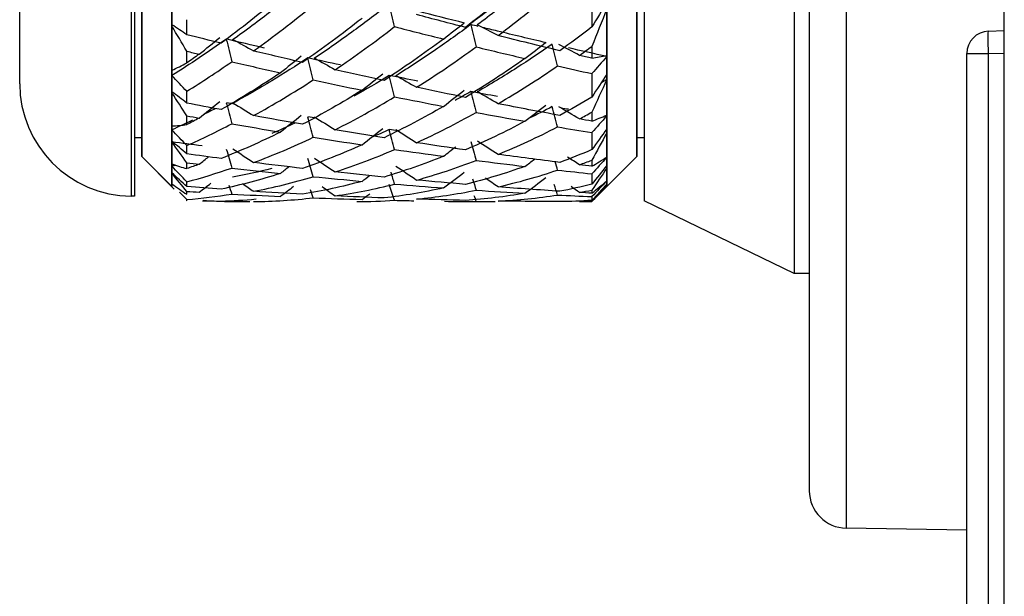
# Model space of a CAD drawing. Units: millimetres. Extents: x -389 to -11, y 10 to 576.
# Drawn here: x -256 to -243, y 323 to 331 of the extents above; entities that cross this region are included whole.
import ezdxf

# ---------------------------------------------------------------- set-up
doc = ezdxf.new("R2010")
doc.units = ezdxf.units.MM
doc.header["$LTSCALE"] = 2
doc.layers.get('0').update_dxf_attribs({"lineweight": 25})

msp = doc.modelspace()

# ---------------------------------------------------------------- linework, layer by layer
for p, q in [((-243.05768, 306.05647), (-243.05768, 453.7771)), ((-245.16641, 377.92143), (-245.16641, 323.91214)), ((-245.65768, 377.42151), (-245.65768, 324.41206)), ((-245.85768, 374.52525), (-245.85768, 327.30831)), ((-247.85768, 373.55405), (-247.85768, 328.27952)), ((-254.69943, 373.49435), (-254.69943, 328.33922)), ((-254.65768, 373.49471), (-254.65768, 328.33886)), ((-254.15768, 373.36678), (-254.15768, 328.46678)), ((-254.15768, 373.36678), (-254.15768, 328.46678)), ((-254.15768, 373.36678), (-254.15768, 328.46678)), ((-254.15768, 373.36678), (-254.15768, 328.46678)), ((-254.15768, 373.36678), (-254.15768, 328.46678)), ((-254.15768, 373.36678), (-254.15768, 328.47204)), ((-254.15768, 373.36678), (-254.15768, 328.46678)), ((-254.15768, 373.36678), (-254.15768, 328.46678)), ((-254.15768, 373.36678), (-254.15768, 328.46678)), ((-254.15768, 373.36678), (-254.15768, 328.46678)), ((-254.15768, 329.72062), (-254.15768, 373.36678)), ((-254.15768, 328.46678), (-254.15768, 373.36678)), ((-254.15768, 373.36678), (-254.15768, 328.46678)), ((-254.15768, 373.36678), (-254.15768, 328.46678)), ((-254.15768, 373.36678), (-254.15768, 328.46678)), ((-254.15768, 373.36678), (-254.15768, 328.46678)), ((-248.35768, 373.36678), (-248.35768, 328.46678)), ((-248.35768, 373.36678), (-248.35768, 328.46678)), ((-248.35768, 373.36678), (-248.35768, 328.46678)), ((-248.35768, 373.36678), (-248.35768, 328.46678)), ((-248.35768, 373.36678), (-248.35768, 328.54133)), ((-248.35768, 373.36678), (-248.35768, 328.46678)), ((-248.35768, 373.36678), (-248.35768, 328.46678)), ((-248.35768, 373.36678), (-248.35768, 328.46678)), ((-248.35768, 373.36678), (-248.35768, 328.46678)), ((-248.35768, 330.20133), (-248.35768, 373.36678)), ((-248.35768, 373.36678), (-248.35768, 328.46678)), ((-248.35768, 373.36678), (-248.35768, 328.46678)), ((-248.35768, 373.36678), (-248.35768, 329.45692)), ((-248.35768, 373.36678), (-248.35768, 328.46678)), ((-248.35768, 373.36678), (-248.35768, 328.46678)), ((-248.35768, 373.36678), (-248.35768, 328.46678)), ((-248.35768, 373.36678), (-248.35768, 328.83306)), ((-248.35768, 373.36678), (-248.35768, 328.46678)), ((-248.35768, 373.36678), (-248.35768, 328.46678)), ((-248.35768, 329.41034), (-248.35768, 373.36678)), ((-248.35768, 373.36678), (-248.35768, 328.46678)), ((-248.35768, 373.36678), (-248.35768, 328.46678)), ((-248.35768, 373.36678), (-248.35768, 328.46678)), ((-248.35768, 373.36678), (-248.35768, 328.46678)), ((-248.35768, 373.36678), (-248.35768, 328.46678)), ((-248.35768, 373.36678), (-248.35768, 328.46678)), ((-248.35768, 373.36678), (-248.35768, 328.46678)), ((-248.35768, 373.36678), (-248.35768, 328.46678)), ((-248.35768, 373.36678), (-248.35768, 328.46678)), ((-248.35768, 328.85498), (-248.35768, 373.36678)), ((-248.35768, 373.36678), (-248.35768, 328.46678)), ((-248.35768, 373.36678), (-248.35768, 328.46678)), ((-248.35768, 373.36678), (-248.35768, 328.46678)), ((-248.35768, 373.36678), (-248.35768, 328.46678)), ((-248.35768, 328.46678), (-248.35768, 373.36153)), ((-248.35768, 328.46678), (-248.35768, 373.18782)), ((-254.55768, 328.86678), (-254.55768, 372.96678)), ((-254.55768, 328.86678), (-254.55768, 372.96678)), ((-254.55768, 372.96678), (-254.55768, 328.86678)), ((-254.55768, 372.96678), (-254.55768, 328.86678)), ((-254.55768, 372.96678), (-254.55768, 328.86678)), ((-254.55768, 372.96678), (-254.55768, 328.86678)), ((-254.55768, 328.86678), (-254.55768, 372.96678)), ((-254.55768, 328.86678), (-254.55768, 372.96678)), ((-254.55768, 328.86678), (-254.55768, 372.96678)), ((-254.55768, 328.86678), (-254.55768, 372.96678)), ((-254.55768, 328.86678), (-254.55768, 372.96678)), ((-254.55768, 328.86678), (-254.55768, 372.96678)), ((-254.55768, 328.86678), (-254.55768, 372.96678)), ((-254.55768, 372.96678), (-254.55768, 328.86678)), ((-254.55768, 372.96678), (-254.55768, 328.86678)), ((-254.55768, 372.96678), (-254.55768, 328.86678)), ((-254.55768, 372.96678), (-254.55768, 328.86678)), ((-254.55768, 328.86678), (-254.55768, 372.96678)), ((-254.55768, 328.86678), (-254.55768, 372.96678)), ((-254.55768, 328.86678), (-254.55768, 372.96678)), ((-254.55768, 328.86678), (-254.55768, 372.96678)), ((-254.55768, 372.96678), (-254.55768, 328.86678)), ((-254.55768, 372.96678), (-254.55768, 328.86678)), ((-254.55768, 372.96678), (-254.55768, 328.86678)), ((-254.55768, 372.96678), (-254.55768, 328.86678)), ((-254.55768, 372.96678), (-254.55768, 328.86678)), ((-254.55768, 328.86678), (-254.55768, 372.96678)), ((-254.55768, 328.86678), (-254.55768, 372.96678)), ((-254.55768, 328.86678), (-254.55768, 372.96678)), ((-254.55768, 328.86678), (-254.55768, 372.96678)), ((-254.55768, 372.96678), (-254.55768, 328.86678)), ((-254.55768, 372.96678), (-254.55768, 328.86678)), ((-254.55768, 372.96678), (-254.55768, 328.86678)), ((-254.55768, 372.96678), (-254.55768, 328.86678)), ((-254.55768, 328.86678), (-254.55768, 372.96678)), ((-254.55768, 328.86678), (-254.55768, 372.96678)), ((-254.55768, 372.96678), (-254.55768, 328.86678)), ((-254.55768, 328.86678), (-254.55768, 372.96678)), ((-254.55768, 372.96678), (-254.55768, 328.86678)), ((-254.55768, 372.96678), (-254.55768, 328.86678)), ((-254.55768, 372.96678), (-254.55768, 328.86678)), ((-254.55768, 372.96678), (-254.55768, 328.86678)), ((-254.55768, 372.96678), (-254.55768, 328.86678)), ((-254.55768, 328.86678), (-254.55768, 372.96678)), ((-254.55768, 328.86678), (-254.55768, 372.96678)), ((-254.55768, 328.86678), (-254.55768, 372.96678)), ((-254.55768, 328.86678), (-254.55768, 372.96678)), ((-254.55768, 372.96678), (-254.55768, 328.86678)), ((-254.55768, 372.96678), (-254.55768, 328.86678)), ((-254.55768, 372.96678), (-254.55768, 328.86678)), ((-254.55768, 372.96678), (-254.55768, 328.86678)), ((-254.55768, 328.86678), (-254.55768, 372.96678)), ((-254.55768, 328.86678), (-254.55768, 372.96678)), ((-254.55768, 328.86678), (-254.55768, 372.96678)), ((-254.55768, 328.86678), (-254.55768, 372.96678)), ((-254.55768, 328.86678), (-254.55768, 372.96678)), ((-254.55768, 328.86678), (-254.55768, 372.96678)), ((-254.55768, 372.96678), (-254.55768, 328.86678)), ((-254.55768, 372.96678), (-254.55768, 328.86678)), ((-254.55768, 372.96678), (-254.55768, 328.86678)), ((-254.55768, 372.96678), (-254.55768, 328.86678)), ((-247.95768, 328.86678), (-247.95768, 372.96678)), ((-247.95768, 328.86678), (-247.95768, 372.96678)), ((-247.95768, 328.86678), (-247.95768, 372.96678)), ((-247.95768, 372.96678), (-247.95768, 328.86678)), ((-247.95768, 372.96678), (-247.95768, 328.86678)), ((-247.95768, 372.96678), (-247.95768, 328.86678)), ((-247.95768, 372.96678), (-247.95768, 328.86678)), ((-247.95768, 328.86678), (-247.95768, 372.96678)), ((-247.95768, 328.86678), (-247.95768, 372.96678)), ((-247.95768, 328.86678), (-247.95768, 372.96678)), ((-247.95768, 328.86678), (-247.95768, 372.96678)), ((-247.95768, 328.86678), (-247.95768, 372.96678)), ((-247.95768, 328.86678), (-247.95768, 372.96678)), ((-247.95768, 372.96678), (-247.95768, 328.86678)), ((-247.95768, 372.96678), (-247.95768, 328.86678)), ((-247.95768, 372.96678), (-247.95768, 328.86678)), ((-247.95768, 372.96678), (-247.95768, 328.86678)), ((-247.95768, 328.86678), (-247.95768, 372.96678)), ((-247.95768, 328.86678), (-247.95768, 372.96678)), ((-247.95768, 328.86678), (-247.95768, 372.96678)), ((-247.95768, 328.86678), (-247.95768, 372.96678)), ((-247.95768, 372.96678), (-247.95768, 328.86678)), ((-247.95768, 372.96678), (-247.95768, 328.86678)), ((-247.95768, 372.96678), (-247.95768, 328.86678)), ((-247.95768, 372.96678), (-247.95768, 328.86678)), ((-247.95768, 372.96678), (-247.95768, 328.86678)), ((-247.95768, 328.86678), (-247.95768, 372.96678)), ((-247.95768, 328.86678), (-247.95768, 372.96678)), ((-247.95768, 328.86678), (-247.95768, 372.96678)), ((-247.95768, 328.86678), (-247.95768, 372.96678)), ((-247.95768, 372.96678), (-247.95768, 328.86678)), ((-247.95768, 372.96678), (-247.95768, 328.86678)), ((-247.95768, 372.96678), (-247.95768, 328.86678)), ((-247.95768, 372.96678), (-247.95768, 328.86678)), ((-247.95768, 328.86678), (-247.95768, 372.96678)), ((-247.95768, 328.86678), (-247.95768, 372.96678)), ((-247.95768, 372.96678), (-247.95768, 328.86678)), ((-247.95768, 328.86678), (-247.95768, 372.96678)), ((-247.95768, 372.96678), (-247.95768, 328.86678)), ((-247.95768, 372.96678), (-247.95768, 328.86678)), ((-247.95768, 372.96678), (-247.95768, 328.86678)), ((-247.95768, 372.96678), (-247.95768, 328.86678)), ((-247.95768, 372.96678), (-247.95768, 328.86678)), ((-247.95768, 328.86678), (-247.95768, 372.96678)), ((-247.95768, 328.86678), (-247.95768, 372.96678)), ((-247.95768, 328.86678), (-247.95768, 372.96678)), ((-247.95768, 328.86678), (-247.95768, 372.96678)), ((-247.95768, 372.96678), (-247.95768, 328.86678)), ((-247.95768, 372.96678), (-247.95768, 328.86678)), ((-247.95768, 372.96678), (-247.95768, 328.86678)), ((-247.95768, 372.96678), (-247.95768, 328.86678)), ((-247.95768, 328.86678), (-247.95768, 372.96678)), ((-247.95768, 328.86678), (-247.95768, 372.96678)), ((-247.95768, 328.86678), (-247.95768, 372.96678)), ((-247.95768, 328.86678), (-247.95768, 372.96678)), ((-247.95768, 328.86678), (-247.95768, 372.96678)), ((-247.95768, 328.86678), (-247.95768, 372.96678)), ((-247.95768, 372.96678), (-247.95768, 328.86678)), ((-247.95768, 372.96678), (-247.95768, 328.86678)), ((-247.95768, 372.96678), (-247.95768, 328.86678)), ((-247.95768, 372.96678), (-247.95768, 328.86678)), ((-248.35768, 328.46678), (-248.35768, 372.7701)), ((-248.35768, 328.46678), (-248.35768, 372.11295)), ((-256.18634, 329.83917), (-256.18634, 371.9944)), ((-248.35768, 328.46678), (-248.35768, 371.22357)), ((-248.35768, 328.46678), (-248.35768, 370.1117)), ((-254.15768, 328.46678), (-254.15768, 369.38052)), ((-254.15768, 369.36823), (-254.15768, 328.46678)), ((-254.15768, 329.06347), (-254.15768, 369.34886)), ((-254.15768, 369.34757), (-254.15768, 328.46678)), ((-254.15768, 369.34603), (-254.15768, 328.46678)), ((-254.15768, 328.46678), (-254.15768, 369.34395)), ((-254.15768, 328.46678), (-254.15768, 369.34206)), ((-254.15768, 369.33948), (-254.15768, 328.46678)), ((-254.15768, 369.33787), (-254.15768, 328.46678)), ((-254.15768, 328.46678), (-254.15768, 369.33645)), ((-254.15768, 369.33498), (-254.15768, 328.46678)), ((-254.15768, 369.33169), (-254.15768, 328.46678)), ((-254.15768, 328.46678), (-254.15768, 369.33164)), ((-254.15768, 369.32759), (-254.15768, 328.46678)), ((-254.15768, 369.32665), (-254.15768, 328.46678)), ((-254.15768, 369.32473), (-254.15768, 328.64575)), ((-254.15768, 369.32473), (-254.15768, 328.64575)), ((-254.15768, 369.32331), (-254.15768, 328.46678)), ((-254.15768, 369.32192), (-254.15768, 328.46678)), ((-254.15768, 369.32017), (-254.15768, 328.46678)), ((-254.15768, 369.31708), (-254.15768, 328.46678)), ((-254.15768, 369.31482), (-254.15768, 328.46678)), ((-254.15768, 369.30947), (-254.15768, 328.46678)), ((-254.15768, 330.61), (-254.15768, 369.30909)), ((-254.15768, 328.46678), (-254.15768, 369.30614)), ((-248.35768, 328.46678), (-248.35768, 368.78954)), ((-254.15768, 328.46678), (-254.15768, 367.94446)), ((-248.35768, 328.46678), (-248.35768, 367.27155)), ((-254.15768, 328.46678), (-254.15768, 366.32185)), ((-248.35768, 328.46678), (-248.35768, 365.57438)), ((-254.15768, 328.46678), (-254.15768, 364.53045)), ((-248.35768, 328.46678), (-248.35768, 363.71661)), ((-254.15768, 328.46678), (-254.15768, 362.5899)), ((-248.35768, 328.46678), (-248.35768, 361.71861)), ((-254.15768, 328.46678), (-254.15768, 360.52146)), ((-248.35768, 328.46678), (-248.35768, 359.60227)), ((-254.15768, 328.46678), (-254.15768, 358.34778)), ((-248.35768, 328.46678), (-248.35768, 357.39076)), ((-254.15768, 328.46678), (-254.15768, 356.09269)), ((-248.35768, 328.46678), (-248.35768, 355.10832)), ((-254.15768, 328.46678), (-254.15768, 353.78089)), ((-248.35768, 328.46678), (-248.35768, 352.77996)), ((-254.15768, 328.46678), (-254.15768, 351.43772)), ((-248.35768, 328.46678), (-248.35768, 350.43118)), ((-254.15768, 328.46678), (-254.15768, 349.08883)), ((-248.35768, 328.83906), (-248.35768, 348.08773)), ((-254.15768, 328.46678), (-254.15768, 346.75997)), ((-248.35768, 328.46678), (-248.35768, 345.77527)), ((-254.15768, 328.46678), (-254.15768, 344.47666)), ((-248.35768, 328.46678), (-248.35768, 343.51914)), ((-254.15768, 328.46678), (-254.15768, 342.2639)), ((-248.35768, 328.46678), (-248.35768, 341.34406)), ((-254.15768, 328.46678), (-254.15768, 340.14595)), ((-248.35768, 328.46678), (-248.35768, 339.27387)), ((-254.15768, 328.46678), (-254.15768, 338.146)), ((-248.35768, 328.46678), (-248.35768, 337.33123)), ((-254.15768, 328.46678), (-254.15768, 336.28597)), ((-248.35768, 328.46678), (-248.35768, 335.53744)), ((-254.15768, 328.46678), (-254.15768, 334.58625)), ((-248.35768, 328.46678), (-248.35768, 333.91215)), ((-254.15768, 328.46678), (-254.15768, 333.06544)), ((-248.35768, 328.46678), (-248.35768, 332.47317)), ((-254.15768, 328.46678), (-254.15768, 331.74021)), ((-248.35768, 328.46678), (-248.35768, 331.23626)), ((-248.55768, 330.99012), (-248.55768, 330.59571)), ((-254.15768, 328.46678), (-254.15768, 330.62509)), ((-253.95768, 330.49266), (-253.95768, 330.69272)), ((-243.26815, 330.53959), (-243.05768, 330.54694)), ((-248.55768, 330.33654), (-248.55768, 330.17835)), ((-253.95768, 330.11638), (-253.95768, 330.27214)), ((-248.35768, 328.46678), (-248.35768, 330.21498)), ((-243.55768, 330.23978), (-243.26815, 330.23978)), ((-243.55768, 314.79379), (-243.55768, 330.23978)), ((-243.26815, 330.23978), (-243.05768, 330.24713)), ((-243.26815, 314.79379), (-243.26815, 330.23978)), ((-254.15768, 329.94811), (-254.15768, 330.02155)), ((-248.55768, 329.97372), (-248.55768, 329.66135)), ((-248.35768, 329.89554), (-248.35768, 329.96667)), ((-254.15768, 328.46678), (-254.15768, 329.73229)), ((-253.95768, 329.58103), (-253.95768, 329.73748)), ((-253.95768, 329.29326), (-253.95768, 329.41126)), ((-248.55768, 329.46052), (-248.55768, 329.34)), ((-248.35768, 328.46678), (-248.35768, 329.4205)), ((-254.15768, 329.22468), (-254.15768, 329.27792)), ((-248.55768, 329.18677), (-248.55768, 328.95987)), ((-248.35768, 329.23846), (-248.35768, 328.46678)), ((-248.35768, 329.18691), (-248.35768, 329.23808)), ((-254.5576, 329.11678), (-254.65768, 329.11678)), ((-254.15768, 328.46678), (-254.15768, 329.07159)), ((-253.95768, 328.90316), (-253.95768, 329.01427)), ((-247.85768, 329.11678), (-247.95777, 329.11678)), ((-254.15768, 328.46678), (-254.55768, 328.86678)), ((-254.15768, 328.46678), (-254.55768, 328.86678)), ((-254.15768, 328.46678), (-254.55768, 328.86678)), ((-254.15768, 328.46678), (-254.55768, 328.86678)), ((-254.15768, 328.46678), (-254.55768, 328.86678)), ((-254.15768, 328.46678), (-254.55768, 328.86678)), ((-254.15768, 328.46678), (-254.55768, 328.86678)), ((-254.15768, 328.46678), (-254.55768, 328.86678)), ((-254.15768, 328.46678), (-254.55768, 328.86678)), ((-254.15768, 328.46678), (-254.55768, 328.86678)), ((-254.15768, 328.46678), (-254.55768, 328.86678)), ((-254.15768, 328.46678), (-254.55768, 328.86678)), ((-254.15768, 328.46678), (-254.55768, 328.86678)), ((-254.15768, 328.46678), (-254.55768, 328.86678)), ((-254.15768, 328.46678), (-254.55768, 328.86678)), ((-254.15768, 328.46678), (-254.55768, 328.86678)), ((-254.15768, 328.46678), (-254.55768, 328.86678)), ((-254.15768, 328.46678), (-254.55768, 328.86678)), ((-254.15768, 328.46678), (-254.55768, 328.86678)), ((-254.15768, 328.46678), (-254.55768, 328.86678)), ((-254.15768, 328.46678), (-254.55768, 328.86678)), ((-254.15768, 328.46678), (-254.55768, 328.86678)), ((-254.15768, 328.46678), (-254.55768, 328.86678)), ((-254.15768, 328.46678), (-254.55768, 328.86678)), ((-254.15768, 328.46678), (-254.55768, 328.86678)), ((-254.15768, 328.46678), (-254.55768, 328.86678)), ((-254.15768, 328.46678), (-254.55768, 328.86678)), ((-254.15768, 328.46678), (-254.55768, 328.86678)), ((-254.15768, 328.46678), (-254.55768, 328.86678)), ((-254.15768, 328.46678), (-254.55768, 328.86678)), ((-254.15768, 328.46678), (-254.55768, 328.86678)), ((-254.15768, 328.46678), (-254.55768, 328.86678)), ((-254.15768, 328.46678), (-254.55768, 328.86678)), ((-254.15768, 328.46678), (-254.55768, 328.86678)), ((-254.15768, 328.46678), (-254.55768, 328.86678)), ((-254.15768, 328.46678), (-254.55768, 328.86678)), ((-254.15768, 328.46678), (-254.55768, 328.86678)), ((-254.15768, 328.46678), (-254.55768, 328.86678)), ((-254.15768, 328.46678), (-254.55768, 328.86678)), ((-254.15768, 328.46678), (-254.55768, 328.86678)), ((-254.15768, 328.46678), (-254.55768, 328.86678)), ((-254.12505, 328.43415), (-254.55768, 328.86678)), ((-254.15768, 328.46678), (-254.55768, 328.86678)), ((-254.15768, 328.46678), (-254.55768, 328.86678)), ((-254.15768, 328.46678), (-254.55768, 328.86678)), ((-254.15768, 328.46678), (-254.55768, 328.86678)), ((-254.15768, 328.46678), (-254.55768, 328.86678)), ((-254.15768, 328.46678), (-254.55768, 328.86678)), ((-254.15768, 328.46678), (-254.55768, 328.86678)), ((-254.15768, 328.46678), (-254.55768, 328.86678)), ((-254.15768, 328.46678), (-254.55768, 328.86678)), ((-254.15768, 328.46678), (-254.55768, 328.86678)), ((-254.15768, 328.46678), (-254.55768, 328.86678)), ((-254.15768, 328.46678), (-254.55768, 328.86678)), ((-254.15768, 328.46678), (-254.55768, 328.86678)), ((-254.15768, 328.46678), (-254.55768, 328.86678)), ((-254.15768, 328.46678), (-254.55768, 328.86678)), ((-254.15768, 328.46678), (-254.55768, 328.86678)), ((-254.15768, 328.46678), (-254.55768, 328.86678)), ((-254.15768, 328.46678), (-254.55768, 328.86678)), ((-254.15768, 328.46678), (-254.55768, 328.86678)), ((-254.15768, 328.73891), (-254.15768, 328.77136)), ((-253.95768, 328.70705), (-253.95768, 328.786)), ((-247.95768, 328.86678), (-248.55768, 328.26678)), ((-248.55768, 328.81959), (-248.55768, 328.73806)), ((-247.95768, 328.86678), (-248.35768, 328.46678)), ((-247.95768, 328.86678), (-248.35768, 328.46678)), ((-247.95768, 328.86678), (-248.35768, 328.46678)), ((-247.95768, 328.86678), (-248.35768, 328.46678)), ((-247.95768, 328.86678), (-248.35768, 328.46678)), ((-247.95768, 328.86678), (-248.35768, 328.46678)), ((-247.95768, 328.86678), (-248.35768, 328.46678)), ((-247.95768, 328.86678), (-248.35768, 328.46678)), ((-247.95768, 328.86678), (-248.35768, 328.46678)), ((-247.95768, 328.86678), (-248.35768, 328.46678)), ((-247.95768, 328.86678), (-248.35768, 328.46678)), ((-247.95768, 328.86678), (-248.35768, 328.46678)), ((-247.95768, 328.86678), (-248.35768, 328.46678)), ((-247.95768, 328.86678), (-248.35768, 328.46678)), ((-247.95768, 328.86678), (-248.35768, 328.46678)), ((-247.95768, 328.86678), (-248.35768, 328.46678)), ((-247.95768, 328.86678), (-248.35768, 328.46678)), ((-247.95768, 328.86678), (-248.35768, 328.46678)), ((-247.95768, 328.86678), (-248.35768, 328.46678)), ((-247.95768, 328.86678), (-248.35768, 328.46678)), ((-247.95768, 328.86678), (-248.35768, 328.46678)), ((-247.95768, 328.86678), (-248.35768, 328.46678)), ((-247.95768, 328.86678), (-248.35768, 328.46678)), ((-247.95768, 328.86678), (-248.35768, 328.46678)), ((-247.95768, 328.86678), (-248.35768, 328.46678)), ((-247.95768, 328.86678), (-248.35768, 328.46678)), ((-247.95768, 328.86678), (-248.35768, 328.46678)), ((-247.95768, 328.86678), (-248.35768, 328.46678)), ((-247.95768, 328.86678), (-248.35768, 328.46678)), ((-247.95768, 328.86678), (-248.35768, 328.46678)), ((-247.95768, 328.86678), (-248.35768, 328.46678)), ((-247.95768, 328.86678), (-248.35768, 328.46678)), ((-247.95768, 328.86678), (-248.35768, 328.46678)), ((-247.95768, 328.86678), (-248.35768, 328.46678)), ((-247.95768, 328.86678), (-248.35768, 328.46678)), ((-247.95768, 328.86678), (-248.35768, 328.46678)), ((-247.95768, 328.86678), (-248.35768, 328.46678)), ((-247.95768, 328.86678), (-248.35768, 328.46678)), ((-247.95768, 328.86678), (-248.35768, 328.46678)), ((-247.95768, 328.86678), (-248.35768, 328.46678)), ((-247.95768, 328.86678), (-248.35768, 328.46678)), ((-247.95768, 328.86678), (-248.35768, 328.46678)), ((-247.95768, 328.86678), (-248.35768, 328.46678)), ((-247.95768, 328.86678), (-248.35768, 328.46678)), ((-247.95768, 328.86678), (-248.35768, 328.46678)), ((-247.95768, 328.86678), (-248.35768, 328.46678)), ((-247.95768, 328.86678), (-248.35768, 328.46678)), ((-247.95768, 328.86678), (-248.35768, 328.46678)), ((-247.95768, 328.86678), (-248.35768, 328.46678)), ((-247.95768, 328.86678), (-248.35768, 328.46678)), ((-247.95768, 328.86678), (-248.35768, 328.46678)), ((-247.95768, 328.86678), (-248.35768, 328.46678)), ((-247.95768, 328.86678), (-248.35768, 328.46678)), ((-247.95768, 328.86678), (-248.35768, 328.46678)), ((-247.95768, 328.86678), (-248.35768, 328.46678)), ((-247.95768, 328.86678), (-248.35768, 328.46678)), ((-247.95768, 328.86678), (-248.35768, 328.46678)), ((-247.95768, 328.86678), (-248.35768, 328.46678)), ((-247.95768, 328.86678), (-248.35768, 328.46678)), ((-247.95768, 328.86678), (-248.35768, 328.46678)), ((-248.35768, 328.46678), (-248.35768, 328.86155)), ((-248.35768, 328.7471), (-248.35768, 328.46678)), ((-248.35768, 328.71636), (-248.35768, 328.74701)), ((-248.35768, 328.46678), (-248.35768, 328.74687)), ((-254.15768, 328.46678), (-254.15768, 328.65023)), ((-248.55768, 328.6379), (-248.55768, 328.49895)), ((-254.15768, 328.49614), (-254.15768, 328.50744)), ((-254.15768, 328.49614), (-254.15768, 328.50744)), ((-253.95768, 328.46648), (-253.95768, 328.53104)), ((-248.35768, 328.46678), (-248.35768, 328.54423)), ((-248.35768, 328.48904), (-248.35768, 328.49884)), ((-254.15768, 328.47283), (-254.15768, 328.46678)), ((-254.15768, 328.47283), (-254.15768, 328.46678)), ((-253.95768, 328.36418), (-253.95768, 328.40321)), ((-253.95768, 328.36418), (-253.95768, 328.40321)), ((-248.55768, 328.42076), (-248.55768, 328.3791)), ((-254.65768, 328.33886), (-254.69943, 328.33922)), ((-253.95768, 328.27577), (-253.95768, 328.29307)), ((-253.95768, 328.27577), (-253.95768, 328.29307)), ((-253.95768, 328.26708), (-253.95768, 328.26678)), ((-248.55768, 328.26678), (-248.71186, 328.26678)), ((-248.55768, 328.33312), (-248.55768, 328.28364)), ((-248.55768, 328.2684), (-248.55768, 328.26678)), ((-245.85768, 327.30831), (-247.85768, 328.27952)), ((-245.65763, 327.31006), (-245.85768, 327.30831)), ((-243.55772, 323.88406), (-245.16641, 323.91214))]:
    msp.add_line(p, q)
for centre, radius, start, end in [((-243.25768, 330.23978), 0.3, 92, 180), ((-254.68634, 329.83917), 1.5, 180, 269.5), ((-245.15768, 324.41206), 0.5, 180, 269)]:
    msp.add_arc(centre, radius, start, end)
at = {"extrusion": (0, 0, -1)}
for centre, major_axis, ratio, start_param, end_param in [((-258.58623, 341.48324), (-14.10008, -27.56434), 0.454787, 4.86614738, 4.87871217), ((-247.69341, 350.91678), (-8.32737, -22.33588), 0.451416, 5.65898929, 5.6918018), ((-243.25768, 330.23978), (0.01047, -0.29982), 0.034878, 1.5720143, 3.14159265), ((-258.58633, 343.24296), (-12.69486, -26.97548), 0.517407, 4.97213363, 4.98469836), ((-247.69341, 350.91679), (-7.09194, -22.38084), 0.490906, 5.77612639, 5.80893889), ((-258.58634, 345.08667), (-10.82872, -26.5762), 0.581351, 5.09888052, 5.11144524), ((-247.69341, 350.91678), (-5.63158, -22.45578), 0.525577, 5.90411392, 5.93692643), ((-258.58632, 346.99421), (-8.24186, -26.44507), 0.64177, 5.25811854, 5.27068328), ((-247.69341, 350.91679), (-3.9357, -22.54514), 0.553143, 6.04362175, 6.07643426), ((-258.58633, 348.94476), (-4.61404, -26.56551), 0.688644, 5.4631389, 5.47570363), ((-247.69341, 350.91679), (-2.03117, -22.62028), 0.571093, 6.19336893, 6.22618143)]:
    msp.add_ellipse(centre, major_axis=major_axis, ratio=ratio, start_param=start_param, end_param=end_param, dxfattribs=at)
for points in [[(-249.44874, 331.23967), (-249.71321, 331.01056), (-249.97769, 330.79376), (-250.24216, 330.58968)], [(-249.80717, 330.48127), (-249.5427, 330.68079), (-249.27824, 330.8931), (-249.01377, 331.11781)], [(-252.70819, 331.00268), (-252.97266, 330.78226), (-253.23713, 330.5743), (-253.5016, 330.3792)], [(-250.17112, 330.64481), (-250.01105, 330.76416), (-249.85098, 330.88817), (-249.69092, 331.01675)], [(-249.55757, 331.03111), (-249.73326, 330.88961), (-249.90896, 330.7536), (-250.08465, 330.62321)], [(-253.06663, 330.27567), (-252.80215, 330.46614), (-252.53768, 330.66954), (-252.2732, 330.88547)], [(-251.25768, 330.90449), (-251.41529, 330.78071), (-251.57289, 330.66137), (-251.7305, 330.54655)], [(-251.18665, 330.59987), (-251.21077, 330.7006), (-251.23488, 330.80127), (-251.25899, 330.90186)], [(-252.82445, 330.81263), (-252.9986, 330.67711), (-253.17275, 330.54715), (-253.3469, 330.42284)], [(-250.24216, 330.58968), (-250.4593, 330.6456), (-250.67643, 330.70247), (-250.89357, 330.76029)], [(-250.2537, 330.64688), (-250.46099, 330.69883), (-250.66827, 330.75166), (-250.87555, 330.80537)], [(-248.35797, 330.83226), (-248.42467, 330.6651), (-248.49126, 330.49982), (-248.55768, 330.33654)], [(-253.95768, 330.49266), (-254.02435, 330.53677), (-254.09102, 330.5811), (-254.15768, 330.62566)], [(-253.95768, 330.27214), (-254.02424, 330.38411), (-254.09075, 330.49605), (-254.15721, 330.60796)], [(-251.6218, 330.7108), (-251.8863, 330.50189), (-252.1508, 330.30562), (-252.4153, 330.12235)], [(-251.98005, 330.02529), (-251.71559, 330.20388), (-251.45112, 330.39553), (-251.18665, 330.59987)], [(-251.18665, 330.59987), (-250.96953, 330.54392), (-250.75242, 330.48893), (-250.53531, 330.43489)], [(-250.17107, 330.62785), (-250.32787, 330.51158), (-250.48467, 330.39976), (-250.64147, 330.29248)], [(-250.53531, 330.43489), (-250.44285, 330.50755), (-250.35038, 330.5802), (-250.25792, 330.65283)], [(-250.24216, 330.58968), (-250.21806, 330.60706), (-250.19397, 330.62465), (-250.16989, 330.64245)], [(-250.17175, 330.62406), (-250.14785, 330.52613), (-250.12396, 330.42819), (-250.10007, 330.33025)], [(-250.07266, 330.60358), (-250.10547, 330.61164), (-250.13828, 330.61973), (-250.1711, 330.62784)], [(-249.80717, 330.48127), (-249.89951, 330.52891), (-249.99183, 330.57702), (-250.08414, 330.6256)], [(-249.81697, 330.54115), (-249.88305, 330.55717), (-249.94913, 330.57328), (-250.01521, 330.58947)], [(-253.5016, 330.3792), (-253.65363, 330.41655), (-253.80566, 330.45437), (-253.95768, 330.49266)], [(-253.79289, 330.23257), (-253.70117, 330.30707), (-253.60946, 330.38159), (-253.51778, 330.45614)], [(-251.7305, 330.54655), (-251.90711, 330.41679), (-252.08372, 330.2928), (-252.26034, 330.1747)], [(-249.16706, 330.38509), (-249.38369, 330.43614), (-249.60033, 330.48816), (-249.81697, 330.54115)], [(-248.98529, 330.27846), (-249.25925, 330.34452), (-249.53321, 330.41212), (-249.80717, 330.48127)], [(-253.43082, 330.43348), (-253.55138, 330.34763), (-253.67195, 330.26446), (-253.79251, 330.18401)], [(-253.43103, 330.43055), (-253.40695, 330.33107), (-253.38289, 330.23159), (-253.35884, 330.13213)], [(-252.92376, 330.31474), (-253.09283, 330.35372), (-253.26189, 330.39329), (-253.43096, 330.43345)], [(-253.3436, 330.43056), (-253.25128, 330.37899), (-253.15895, 330.32735), (-253.06663, 330.27567)], [(-250.53531, 330.43489), (-250.79978, 330.23753), (-251.06425, 330.05297), (-251.32872, 329.88155)], [(-250.89357, 329.79078), (-250.62907, 329.95751), (-250.36457, 330.13744), (-250.10007, 330.33025)], [(-250.10007, 330.33025), (-249.88296, 330.2775), (-249.66585, 330.22572), (-249.44874, 330.17491)], [(-249.08448, 330.36722), (-249.24218, 330.2572), (-249.39987, 330.15175), (-249.55757, 330.05093)], [(-249.44874, 330.17491), (-249.35626, 330.24692), (-249.26378, 330.31893), (-249.1713, 330.39093)], [(-249.01377, 330.07635), (-249.03793, 330.1726), (-249.06211, 330.26881), (-249.08628, 330.36497)], [(-248.72248, 330.2174), (-248.8142, 330.26547), (-248.9059, 330.31402), (-248.99759, 330.36302)], [(-248.35768, 330.20082), (-248.52873, 330.23922), (-248.69977, 330.27824), (-248.87082, 330.31786)], [(-248.72248, 330.2174), (-248.66755, 330.25655), (-248.61262, 330.29626), (-248.55768, 330.33654)], [(-253.95768, 330.27214), (-253.90275, 330.25889), (-253.84782, 330.2457), (-253.79289, 330.23257)], [(-253.79289, 330.23257), (-253.84782, 330.19328), (-253.90275, 330.15455), (-253.95768, 330.11638)], [(-252.4153, 330.12235), (-252.63241, 330.17248), (-252.84952, 330.22359), (-253.06663, 330.27567)], [(-252.43186, 330.2054), (-252.52398, 330.13134), (-252.61609, 330.05747), (-252.70819, 329.98378)], [(-250.64147, 330.29248), (-250.81892, 330.16991), (-250.99637, 330.05326), (-251.17382, 329.94261)], [(-248.55768, 330.17835), (-248.61262, 330.19131), (-248.66755, 330.20432), (-248.72248, 330.2174)], [(-248.55768, 330.17835), (-248.49113, 330.18956), (-248.42462, 330.20123), (-248.35815, 330.21336)], [(-248.35768, 330.20082), (-248.42435, 330.12503), (-248.49102, 330.04933), (-248.55768, 329.97372)], [(-253.79251, 330.18401), (-253.91423, 330.10221), (-254.03596, 330.02321), (-254.15768, 329.94705)], [(-254.1574, 330.0196), (-254.0907, 330.04839), (-254.02411, 330.08064), (-253.95768, 330.11638)], [(-253.95768, 329.73748), (-253.75807, 329.86149), (-253.55845, 329.99309), (-253.35884, 330.13213)], [(-253.35884, 330.13213), (-253.14196, 330.0817), (-252.92507, 330.03225), (-252.70819, 329.98378)], [(-252.34424, 330.18365), (-252.50431, 330.07711), (-252.66438, 329.97534), (-252.82445, 329.87839)], [(-252.2732, 329.89012), (-252.2973, 329.98704), (-252.32139, 330.08391), (-252.34548, 330.18074)], [(-251.91061, 330.08863), (-252.05518, 330.11986), (-252.19975, 330.15153), (-252.34433, 330.18363)], [(-252.25695, 330.18208), (-252.16465, 330.12987), (-252.07235, 330.07761), (-251.98005, 330.02529)], [(-249.44874, 330.17491), (-249.71321, 329.98906), (-249.97769, 329.81619), (-250.24216, 329.65663)], [(-249.80717, 329.57219), (-249.5427, 329.72698), (-249.27824, 329.89514), (-249.01377, 330.07635)], [(-249.01377, 330.07635), (-248.86174, 330.04166), (-248.70971, 330.00745), (-248.55768, 329.97372)], [(-253.95768, 329.73748), (-254.02435, 329.80728), (-254.09102, 329.87714), (-254.15768, 329.94705)], [(-252.70819, 329.98378), (-252.97266, 329.80708), (-253.23713, 329.64349), (-253.5016, 329.49331)], [(-251.32872, 329.88155), (-251.54583, 329.92848), (-251.76294, 329.9764), (-251.98005, 330.02529)], [(-251.25768, 329.95065), (-251.41529, 329.85299), (-251.57289, 329.75999), (-251.7305, 329.67171)], [(-251.6218, 329.75171), (-251.52938, 329.82514), (-251.43697, 329.89862), (-251.34457, 329.97213)], [(-251.18665, 329.6646), (-251.21077, 329.75909), (-251.23488, 329.85354), (-251.25899, 329.94795)], [(-250.87555, 329.8727), (-251.00292, 329.89834), (-251.13029, 329.92432), (-251.25766, 329.95064)], [(-251.17025, 329.94951), (-251.07802, 329.89665), (-250.98579, 329.84374), (-250.89357, 329.79078)], [(-249.55757, 330.05093), (-249.73326, 329.93843), (-249.90896, 329.8317), (-250.08465, 329.73083)], [(-252.82445, 329.87839), (-252.9986, 329.77212), (-253.17275, 329.67166), (-253.3469, 329.57708)], [(-253.06663, 329.41395), (-252.80215, 329.55931), (-252.53768, 329.71814), (-252.2732, 329.89012)], [(-252.2732, 329.89012), (-252.05607, 329.84299), (-251.83893, 329.79686), (-251.6218, 329.75171)], [(-248.35797, 329.89326), (-248.42467, 329.7468), (-248.49126, 329.60252), (-248.55768, 329.46052)], [(-248.35768, 329.89551), (-248.38301, 329.88007), (-248.40835, 329.86475), (-248.43368, 329.84955)], [(-253.95768, 329.58103), (-254.02435, 329.6314), (-254.09102, 329.68197), (-254.15768, 329.73273)], [(-253.95768, 329.41126), (-254.02424, 329.51365), (-254.09075, 329.61608), (-254.15721, 329.71855)], [(-251.6218, 329.75171), (-251.8863, 329.58707), (-252.1508, 329.43565), (-252.4153, 329.29775)], [(-251.98005, 329.22508), (-251.71559, 329.35812), (-251.45112, 329.50472), (-251.18665, 329.6646)], [(-251.18665, 329.6646), (-250.96953, 329.62083), (-250.75242, 329.57805), (-250.53531, 329.53627)], [(-250.24216, 329.65663), (-250.4593, 329.70035), (-250.67643, 329.74507), (-250.89357, 329.79078)], [(-250.53531, 329.53627), (-250.44285, 329.609), (-250.35038, 329.68179), (-250.25792, 329.75462)], [(-250.17107, 329.73443), (-250.2408, 329.69441), (-250.31053, 329.65532), (-250.38026, 329.61715)], [(-250.17175, 329.73061), (-250.14785, 329.63893), (-250.12396, 329.54729), (-250.10007, 329.4557)], [(-249.81697, 329.66756), (-249.93501, 329.68955), (-250.05305, 329.71184), (-250.1711, 329.73442)], [(-249.80717, 329.57219), (-249.89951, 329.62551), (-249.99183, 329.67927), (-250.08414, 329.73345)], [(-253.5016, 329.49331), (-253.65363, 329.52206), (-253.80566, 329.5513), (-253.95768, 329.58103)], [(-253.79289, 329.38113), (-253.70117, 329.45496), (-253.60946, 329.52889), (-253.51778, 329.60291)], [(-253.43103, 329.58221), (-253.40695, 329.48977), (-253.38289, 329.3974), (-253.35884, 329.30511)], [(-253.31138, 329.56363), (-253.35124, 329.57077), (-253.3911, 329.57795), (-253.43096, 329.58516)], [(-253.3436, 329.5837), (-253.25128, 329.52714), (-253.15895, 329.47056), (-253.06663, 329.41395)], [(-250.53531, 329.53627), (-250.79978, 329.38369), (-251.06425, 329.24446), (-251.32872, 329.11886)], [(-248.98529, 329.41608), (-249.25925, 329.46651), (-249.53321, 329.51855), (-249.80717, 329.57219)], [(-249.44874, 329.3374), (-249.35626, 329.40946), (-249.26378, 329.48158), (-249.1713, 329.55374)], [(-249.08448, 329.53488), (-249.18682, 329.48084), (-249.28916, 329.4288), (-249.39149, 329.37877)], [(-249.01377, 329.26322), (-249.03793, 329.35302), (-249.06211, 329.44281), (-249.08628, 329.53259)], [(-248.72248, 329.3696), (-248.8142, 329.42336), (-248.9059, 329.47755), (-248.99759, 329.53216)], [(-253.95768, 329.41126), (-253.90275, 329.40115), (-253.84782, 329.39111), (-253.79289, 329.38113)], [(-253.57911, 329.50618), (-253.63163, 329.4787), (-253.68416, 329.45175), (-253.73668, 329.42534)], [(-252.4153, 329.29775), (-252.63241, 329.33547), (-252.84952, 329.37421), (-253.06663, 329.41395)], [(-252.43186, 329.41401), (-252.52398, 329.34059), (-252.61609, 329.26733), (-252.70819, 329.19423)], [(-250.89357, 329.05274), (-250.62907, 329.17347), (-250.36457, 329.30788), (-250.10007, 329.4557)], [(-250.10007, 329.4557), (-249.88296, 329.41526), (-249.66585, 329.37583), (-249.44874, 329.3374)], [(-248.87082, 329.4976), (-248.90311, 329.50319), (-248.93541, 329.50879), (-248.96771, 329.51442)], [(-248.72248, 329.3696), (-248.66755, 329.39932), (-248.61262, 329.42963), (-248.55768, 329.46052)], [(-248.55768, 329.34), (-248.49113, 329.36585), (-248.42462, 329.3921), (-248.35815, 329.41876)], [(-248.35768, 329.40996), (-248.42435, 329.33549), (-248.49102, 329.26109), (-248.55768, 329.18677)], [(-253.8838, 329.35243), (-253.97509, 329.30795), (-254.06639, 329.26511), (-254.15768, 329.22392)], [(-254.1574, 329.27585), (-254.0907, 329.27826), (-254.02411, 329.28405), (-253.95768, 329.29326)], [(-253.79289, 329.38113), (-253.84782, 329.35125), (-253.90275, 329.32196), (-253.95768, 329.29326)], [(-253.95768, 329.01427), (-253.75807, 329.10342), (-253.55845, 329.2004), (-253.35884, 329.30511)], [(-253.35884, 329.30511), (-253.14196, 329.26713), (-252.92507, 329.23017), (-252.70819, 329.19423)], [(-252.51893, 329.31279), (-252.62077, 329.26473), (-252.72261, 329.21868), (-252.82445, 329.17465)], [(-252.2732, 329.12514), (-252.2973, 329.21485), (-252.32139, 329.30455), (-252.34548, 329.39424)], [(-252.22692, 329.37791), (-252.26605, 329.3843), (-252.30519, 329.39072), (-252.34433, 329.39718)], [(-252.25695, 329.3968), (-252.16465, 329.33958), (-252.07235, 329.28234), (-251.98005, 329.22508)], [(-249.44874, 329.3374), (-249.71321, 329.19685), (-249.97769, 329.06981), (-250.24216, 328.95651)], [(-248.55768, 329.34), (-248.61262, 329.3498), (-248.66755, 329.35967), (-248.72248, 329.3696)], [(-253.95768, 329.01427), (-254.02435, 329.08411), (-254.09102, 329.15399), (-254.15768, 329.22392)], [(-252.70819, 329.19423), (-252.97266, 329.06319), (-253.23713, 328.94576), (-253.5016, 328.84214)], [(-251.32872, 329.11886), (-251.54583, 329.15325), (-251.76294, 329.18866), (-251.98005, 329.22508)], [(-251.6218, 329.02452), (-251.52938, 329.09724), (-251.43697, 329.17007), (-251.34457, 329.243)], [(-251.25768, 329.22651), (-251.33388, 329.19245), (-251.41007, 329.15951), (-251.48626, 329.12771)], [(-251.18665, 328.96218), (-251.21077, 329.04938), (-251.23488, 329.13658), (-251.25899, 329.22377)], [(-251.14376, 329.20962), (-251.18173, 329.21522), (-251.21969, 329.22085), (-251.25766, 329.22651)], [(-251.17025, 329.22647), (-251.07802, 329.16857), (-250.98579, 329.11066), (-250.89357, 329.05274)], [(-249.80717, 328.89697), (-249.5427, 329.00534), (-249.27824, 329.1275), (-249.01377, 329.26322)], [(-249.01377, 329.26322), (-248.86174, 329.23724), (-248.70971, 329.21175), (-248.55768, 329.18677)], [(-248.35797, 329.1846), (-248.42467, 329.06044), (-248.49126, 328.93874), (-248.55768, 328.81959)], [(-253.95768, 328.90316), (-254.02435, 328.95924), (-254.09102, 329.01549), (-254.15768, 329.07189)], [(-253.75336, 329.01081), (-253.88813, 329.02796), (-254.02291, 329.04551), (-254.15768, 329.06346)], [(-253.95768, 328.786), (-254.02424, 328.87769), (-254.09075, 328.9695), (-254.15721, 329.0614)], [(-253.06663, 328.78782), (-252.80215, 328.88648), (-252.53768, 328.99899), (-252.2732, 329.12514)], [(-251.6218, 329.02452), (-251.8863, 328.90593), (-252.1508, 328.80103), (-252.4153, 328.71002)], [(-252.2732, 329.12514), (-252.05607, 329.09058), (-251.83893, 329.05703), (-251.6218, 329.02452)], [(-250.24216, 328.95651), (-250.4593, 328.98756), (-250.67643, 329.01963), (-250.89357, 329.05274)], [(-250.17175, 329.06929), (-250.14785, 328.98485), (-250.12396, 328.90051), (-250.10007, 328.81629)], [(-249.80717, 328.89697), (-249.89951, 328.95539), (-249.99183, 329.01421), (-250.08414, 329.07339)], [(-253.5016, 328.84214), (-253.65363, 328.86197), (-253.80566, 328.88232), (-253.95768, 328.90316)], [(-253.43103, 328.96762), (-253.40695, 328.88323), (-253.38289, 328.79899), (-253.35884, 328.71488)], [(-253.3436, 328.97057), (-253.25128, 328.90965), (-253.15895, 328.84873), (-253.06663, 328.78782)], [(-251.98005, 328.66253), (-251.71559, 328.74857), (-251.45112, 328.84851), (-251.18665, 328.96218)], [(-251.18665, 328.96218), (-250.96953, 328.93106), (-250.75242, 328.90096), (-250.53531, 328.8719)], [(-250.53531, 328.8719), (-250.48118, 328.91406), (-250.42706, 328.95625), (-250.37293, 328.99848)], [(-248.98529, 328.78927), (-249.25925, 328.82351), (-249.53321, 328.85941), (-249.80717, 328.89697)], [(-254.10539, 328.75285), (-254.12282, 328.74799), (-254.14025, 328.74319), (-254.15768, 328.73845)], [(-254.1574, 328.7692), (-254.0907, 328.7452), (-254.02411, 328.72447), (-253.95768, 328.70705)], [(-253.95768, 328.786), (-253.90275, 328.77914), (-253.84782, 328.77235), (-253.79289, 328.76563)], [(-253.79289, 328.76563), (-253.84782, 328.7455), (-253.90275, 328.72598), (-253.95768, 328.70705)], [(-253.79289, 328.76563), (-253.75124, 328.79848), (-253.70961, 328.83137), (-253.66797, 328.86429)], [(-252.4153, 328.71002), (-252.63241, 328.73491), (-252.84952, 328.76085), (-253.06663, 328.78782)], [(-252.2732, 328.59892), (-252.2973, 328.68044), (-252.32139, 328.76198), (-252.34548, 328.84354)], [(-252.25695, 328.8473), (-252.16465, 328.78569), (-252.07235, 328.7241), (-251.98005, 328.66253)], [(-250.53531, 328.8719), (-250.79978, 328.76576), (-251.06425, 328.6734), (-251.32872, 328.59499)], [(-250.89357, 328.55424), (-250.62907, 328.62766), (-250.36457, 328.71507), (-250.10007, 328.81629)], [(-250.10007, 328.81629), (-249.88296, 328.7886), (-249.66585, 328.76194), (-249.44874, 328.73632)], [(-249.44874, 328.73632), (-249.40679, 328.76867), (-249.36485, 328.80104), (-249.32291, 328.83343)], [(-249.01377, 328.68733), (-249.02436, 328.72344), (-249.03496, 328.75956), (-249.04555, 328.79567)], [(-248.72248, 328.75787), (-248.77517, 328.79169), (-248.82785, 328.82563), (-248.88053, 328.85969)], [(-248.72248, 328.75787), (-248.66755, 328.77784), (-248.61262, 328.79842), (-248.55768, 328.81959)], [(-248.55768, 328.73806), (-248.61262, 328.74459), (-248.66755, 328.7512), (-248.72248, 328.75787)], [(-248.55768, 328.73806), (-248.49113, 328.77825), (-248.42462, 328.8188), (-248.35815, 328.8597)], [(-248.35768, 328.85473), (-248.42435, 328.7824), (-248.49102, 328.71012), (-248.55768, 328.6379)], [(-253.95768, 328.53104), (-254.02435, 328.60015), (-254.09102, 328.66929), (-254.15768, 328.73845)], [(-253.95768, 328.46648), (-254.02435, 328.52766), (-254.09102, 328.58896), (-254.15768, 328.6504)], [(-253.95768, 328.40321), (-254.02424, 328.4832), (-254.09075, 328.56337), (-254.15721, 328.6437)], [(-253.95768, 328.40321), (-254.02424, 328.4832), (-254.09075, 328.56337), (-254.15721, 328.6437)], [(-253.95768, 328.53104), (-253.75807, 328.58433), (-253.55845, 328.64563), (-253.35884, 328.71488)], [(-252.70819, 328.64267), (-252.97266, 328.55873), (-253.23713, 328.48874), (-253.5016, 328.43282)], [(-253.35884, 328.71488), (-253.14196, 328.68976), (-252.92507, 328.66569), (-252.70819, 328.64267)], [(-252.82445, 328.70913), (-252.9986, 328.66451), (-253.17275, 328.62601), (-253.3469, 328.59368)], [(-252.59442, 328.73132), (-252.63235, 328.70175), (-252.67027, 328.6722), (-252.70819, 328.64267)], [(-251.32872, 328.59499), (-251.54583, 328.61646), (-251.76294, 328.63897), (-251.98005, 328.66253)], [(-251.6218, 328.53718), (-251.58824, 328.56304), (-251.55468, 328.58893), (-251.52113, 328.61483)], [(-251.18665, 328.50029), (-251.20266, 328.55271), (-251.21867, 328.60515), (-251.23468, 328.6576)], [(-251.17025, 328.74108), (-251.07802, 328.67878), (-250.98579, 328.61649), (-250.89357, 328.55424)], [(-250.53531, 328.44906), (-250.44285, 328.51956), (-250.35038, 328.59022), (-250.25792, 328.66106)], [(-249.44874, 328.73632), (-249.71321, 328.64261), (-249.97769, 328.56279), (-250.24216, 328.497)], [(-249.80717, 328.463), (-249.5427, 328.52377), (-249.27824, 328.59859), (-249.01377, 328.68733)], [(-249.01377, 328.68733), (-248.86174, 328.67034), (-248.70971, 328.65386), (-248.55768, 328.6379)], [(-248.35797, 328.71405), (-248.42467, 328.61355), (-248.49126, 328.51576), (-248.55768, 328.42076)], [(-254.1574, 328.5052), (-254.0907, 328.45506), (-254.02411, 328.40803), (-253.95768, 328.36418)], [(-254.1574, 328.5052), (-254.0907, 328.45506), (-254.02411, 328.40803), (-253.95768, 328.36418)], [(-253.79289, 328.39282), (-253.74127, 328.43228), (-253.68966, 328.4718), (-253.63806, 328.51139)], [(-253.79289, 328.39282), (-253.74127, 328.43228), (-253.68966, 328.4718), (-253.63806, 328.51139)], [(-253.39723, 328.48774), (-253.38443, 328.44774), (-253.37163, 328.40779), (-253.35884, 328.3679)], [(-253.39723, 328.48774), (-253.38443, 328.44774), (-253.37163, 328.40779), (-253.35884, 328.3679)], [(-253.21571, 328.5084), (-253.16602, 328.47364), (-253.11632, 328.43889), (-253.06663, 328.40415)], [(-253.06663, 328.40415), (-252.80215, 328.45502), (-252.53768, 328.51998), (-252.2732, 328.59892)], [(-251.6218, 328.53718), (-251.8863, 328.46595), (-252.1508, 328.40872), (-252.4153, 328.36558)], [(-252.2732, 328.59892), (-252.05607, 328.57729), (-251.83893, 328.55671), (-251.6218, 328.53718)], [(-251.98005, 328.3438), (-251.71559, 328.38189), (-251.45112, 328.43408), (-251.18665, 328.50029)], [(-251.18665, 328.284), (-251.21077, 328.35386), (-251.23488, 328.42379), (-251.25899, 328.49377)], [(-251.18665, 328.284), (-251.21077, 328.35386), (-251.23488, 328.42379), (-251.25899, 328.49377)], [(-251.18665, 328.50029), (-250.96953, 328.48216), (-250.75242, 328.46509), (-250.53531, 328.44906)], [(-250.24216, 328.497), (-250.4593, 328.51502), (-250.67643, 328.5341), (-250.89357, 328.55424)], [(-250.14706, 328.5686), (-250.1314, 328.51867), (-250.11573, 328.4688), (-250.10007, 328.41901)], [(-249.80717, 328.463), (-249.86301, 328.50103), (-249.91884, 328.53918), (-249.97466, 328.57745)], [(-249.44874, 328.37825), (-249.35626, 328.44805), (-249.26378, 328.51802), (-249.1713, 328.58816)], [(-249.01377, 328.35499), (-249.02902, 328.40173), (-249.04428, 328.4485), (-249.05954, 328.49528)], [(-248.55768, 328.3791), (-248.49113, 328.4332), (-248.42462, 328.4876), (-248.35815, 328.5423)], [(-248.35768, 328.54122), (-248.42435, 328.47181), (-248.49102, 328.40245), (-248.55768, 328.33312)], [(-248.35797, 328.48675), (-248.42467, 328.41102), (-248.49126, 328.33821), (-248.55768, 328.2684)], [(-253.95768, 328.29307), (-253.98995, 328.32581), (-254.02223, 328.35854), (-254.0545, 328.39128)], [(-253.95768, 328.29307), (-253.98995, 328.32581), (-254.02223, 328.35854), (-254.0545, 328.39128)], [(-253.5016, 328.43282), (-253.65363, 328.44353), (-253.80566, 328.45475), (-253.95768, 328.46648)], [(-253.95768, 328.40321), (-253.90275, 328.39968), (-253.84782, 328.39621), (-253.79289, 328.39282)], [(-253.95768, 328.40321), (-253.90275, 328.39968), (-253.84782, 328.39621), (-253.79289, 328.39282)], [(-253.95768, 328.29307), (-253.75807, 328.30992), (-253.55845, 328.33487), (-253.35884, 328.3679)], [(-253.95768, 328.29307), (-253.75807, 328.30992), (-253.55845, 328.33487), (-253.35884, 328.3679)], [(-253.35884, 328.3679), (-253.14196, 328.35592), (-252.92507, 328.345), (-252.70819, 328.33515)], [(-253.35884, 328.3679), (-253.14196, 328.35592), (-252.92507, 328.345), (-252.70819, 328.33515)], [(-252.4153, 328.36558), (-252.63241, 328.37738), (-252.84952, 328.39024), (-253.06663, 328.40415)], [(-252.53412, 328.46672), (-252.59214, 328.42282), (-252.65017, 328.37897), (-252.70819, 328.33515)], [(-252.53412, 328.46672), (-252.59214, 328.42282), (-252.65017, 328.37897), (-252.70819, 328.33515)], [(-252.2732, 328.31721), (-252.28499, 328.35265), (-252.29678, 328.3881), (-252.30857, 328.42357)], [(-252.2732, 328.31721), (-252.28499, 328.35265), (-252.29678, 328.3881), (-252.30857, 328.42357)], [(-252.15398, 328.46675), (-252.096, 328.42575), (-252.03803, 328.38476), (-251.98005, 328.3438)], [(-251.6218, 328.29504), (-251.58768, 328.32049), (-251.55356, 328.34597), (-251.51945, 328.37148)], [(-251.6218, 328.29504), (-251.58768, 328.32049), (-251.55356, 328.34597), (-251.51945, 328.37148)], [(-250.53531, 328.44906), (-250.79978, 328.39053), (-251.06425, 328.34605), (-251.32872, 328.31569)], [(-250.89357, 328.30074), (-250.62907, 328.32605), (-250.36457, 328.3655), (-250.10007, 328.41901)], [(-249.44874, 328.37825), (-249.71321, 328.33241), (-249.97769, 328.30068), (-250.24216, 328.28312)], [(-250.12874, 328.34854), (-250.11918, 328.32173), (-250.10963, 328.29496), (-250.10007, 328.26823)], [(-250.10007, 328.41901), (-249.88296, 328.40437), (-249.66585, 328.39079), (-249.44874, 328.37825)], [(-248.98529, 328.40489), (-249.25925, 328.42257), (-249.53321, 328.44194), (-249.80717, 328.463)], [(-249.80717, 328.27504), (-249.5427, 328.28753), (-249.27824, 328.3142), (-249.01377, 328.35499)], [(-249.01377, 328.35499), (-248.86174, 328.34718), (-248.70971, 328.33989), (-248.55768, 328.33312)], [(-248.72248, 328.38892), (-248.75988, 328.41474), (-248.79728, 328.44062), (-248.83468, 328.46655)], [(-248.72248, 328.38892), (-248.66755, 328.39892), (-248.61262, 328.40954), (-248.55768, 328.42076)], [(-248.55768, 328.3791), (-248.61262, 328.38231), (-248.66755, 328.38558), (-248.72248, 328.38892)], [(-253.5016, 328.26984), (-253.58426, 328.27064), (-253.66692, 328.27158), (-253.74958, 328.27268)], [(-253.74207, 328.28477), (-253.61433, 328.27585), (-253.48658, 328.27024), (-253.35884, 328.26796)], [(-253.03523, 328.29794), (-253.19068, 328.28368), (-253.34614, 328.27431), (-253.5016, 328.26984)], [(-253.03523, 328.29794), (-253.19068, 328.28368), (-253.34614, 328.27431), (-253.5016, 328.26984)], [(-253.35884, 328.26796), (-253.27796, 328.26844), (-253.19708, 328.26908), (-253.1162, 328.26985)], [(-253.06663, 328.26712), (-252.80215, 328.26965), (-252.53768, 328.28636), (-252.2732, 328.31721)], [(-253.06663, 328.26712), (-252.80215, 328.26965), (-252.53768, 328.28636), (-252.2732, 328.31721)], [(-252.2732, 328.31721), (-252.05607, 328.30876), (-251.83893, 328.30137), (-251.6218, 328.29504)], [(-252.2732, 328.31721), (-252.05607, 328.30876), (-251.83893, 328.30137), (-251.6218, 328.29504)], [(-251.32872, 328.31569), (-251.54583, 328.324), (-251.76294, 328.33337), (-251.98005, 328.3438)], [(-251.69197, 328.26679), (-251.52353, 328.26679), (-251.35509, 328.27253), (-251.18665, 328.284)], [(-251.69197, 328.26679), (-251.52353, 328.26679), (-251.35509, 328.27253), (-251.18665, 328.284)], [(-251.18665, 328.284), (-251.10073, 328.28205), (-251.01482, 328.28026), (-250.9289, 328.27864)], [(-251.18665, 328.284), (-251.10073, 328.28205), (-251.01482, 328.28026), (-250.9289, 328.27864)], [(-250.24216, 328.28312), (-250.4593, 328.28793), (-250.67643, 328.29381), (-250.89357, 328.30074)], [(-250.52168, 328.2719), (-250.38114, 328.26668), (-250.2406, 328.26545), (-250.10007, 328.26823)], [(-250.52168, 328.2719), (-250.38114, 328.26668), (-250.2406, 328.26545), (-250.10007, 328.26823)], [(-250.12619, 328.34137), (-250.11748, 328.31696), (-250.10877, 328.29258), (-250.10007, 328.26823)], [(-250.10007, 328.26823), (-250.01582, 328.26767), (-249.93158, 328.26728), (-249.84733, 328.26704)], [(-250.10007, 328.26823), (-250.01582, 328.26767), (-249.93158, 328.26728), (-249.84733, 328.26704)], [(-248.98529, 328.26716), (-249.25925, 328.26809), (-249.53321, 328.27071), (-249.80717, 328.27504)], [(-248.72248, 328.26679), (-248.66755, 328.26671), (-248.61262, 328.26725), (-248.55768, 328.2684)]]:
    msp.add_open_spline(points, degree=3)

doc.saveas('drawing.dxf')
